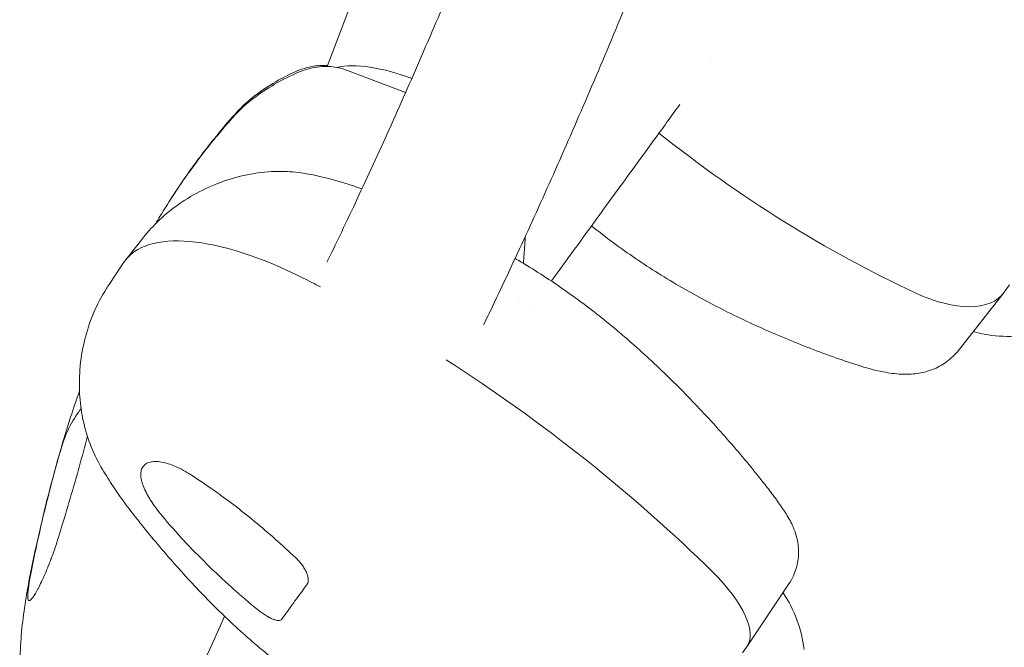
# Model space of a CAD drawing. Units: millimetres. Extents: x -6256 to 5597, y -4536 to 4782.
# Drawn here: x -617 to -441, y -1669 to -1557 of the extents above; entities that cross this region are included whole.
import ezdxf

# ---------------------------------------------------------------- set-up
doc = ezdxf.new("R2010")
doc.units = ezdxf.units.MM
doc.header["$LTSCALE"] = 20
doc.layers.add('2d', color=230, linetype='Continuous')

msp = doc.modelspace()

# ---------------------------------------------------------------- linework, layer by layer
at = {"layer": '2d', "lineweight": 0}
for p, q in [((-561.96, -1565.26), (-435.23, -1231.7)), ((-558.31, -1565.96), (-547.94, -1569.88)), ((-594.79, -1595.83), (-597.86, -1599.74)), ((-600.94, -1604.29), (-598.17, -1600.16)), ((-440.24, -1604.2), (-441.18, -1605.51)), ((-449.38, -1615.88), (-441.31, -1605.67)), ((-479.59, -1657.49), (-487.09, -1668.68)), ((-487.89, -1669.79), (-487.15, -1668.78))]:
    msp.add_line(p, q, dxfattribs=at)
for centre, start, end in [((-440.54, -1590.87), 254.0623, 281.5027), ((-499.26, -1671.7), 6.4973, 34.1667)]:
    msp.add_arc(centre, 22.5, start, end, dxfattribs=at)
for centre, major_axis, ratio, start_param, end_param in [((-549.2, -1572.93), (-14.21, 5.4), 0.394755, -1.586454, -0.539478), ((-563.76, -1575.41), (-4.3, 9.03), 0.852839, -0.000135, 0.000003), ((-563.33, -1575.57), (-4.13, 9.11), 0.848442, -0.000154, 0.000003), ((-458.79, -1534.47), (97.08, -70.53), 0.505023, -1.658362, -1.202528), ((-561.62, -1626.4), (-36.41, 26.45), 0.392066, -1.171609, 0.014883), ((-561.62, -1626.4), (-36.41, 26.45), 0.392066, 0.164061, 0.164124), ((-553.96, -1665.45), (-97.08, 70.53), 0.392066, -1.202596, -1.171609), ((-457.36, -1593.75), (16.18, -11.76), 0.505023, -1.202528, 0), ((-553.96, -1665.45), (-97.08, 70.53), 0.392066, -1.939064, -1.424764), ((-503.33, -1657.02), (16.18, -11.76), 0.392066, 0, 1.202528), ((-579.77, -1653.38), (-17.36, -41.52), 0.076402, -0.002676, 1.362934)]:
    msp.add_ellipse(centre, major_axis=major_axis, ratio=ratio, start_param=start_param, end_param=end_param, dxfattribs=at)
at = {"layer": '2d', "lineweight": 0, "extrusion": (0, 0, -1)}
for centre, major_axis, ratio, start_param, end_param in [((-458.79, -1534.47), (-97.08, 70.53), 0.505023, -1.939064, -1.483231), ((-561.62, -1626.4), (-36.41, 26.45), 0.392066, -0.014883, 1.171609), ((-553.96, -1665.45), (97.08, -70.53), 0.392066, -1.969984, -1.938997), ((-457.36, -1593.75), (16.18, -11.76), 0.505023, 0, 1.202528), ((-553.96, -1665.45), (97.08, -70.53), 0.392066, -1.716829, -1.202528), ((-503.33, -1657.02), (16.18, -11.76), 0.392066, -1.202528, 0), ((-579.77, -1653.38), (-17.36, -41.52), 0.076402, -1.362934, 0.002676)]:
    msp.add_ellipse(centre, major_axis=major_axis, ratio=ratio, start_param=start_param, end_param=end_param, dxfattribs=at)
at = {"layer": '2d', "lineweight": 0}
for points, knots in [([(-561.97, -1600.13), (-561.21, -1598.58), (-560.45, -1597.01), (-557.85, -1591.58), (-555.98, -1587.61), (-552.21, -1579.43), (-550.3, -1575.21), (-546.45, -1566.51), (-544.5, -1562.04), (-540.57, -1552.85), (-538.58, -1548.13), (-534.57, -1538.45), (-532.55, -1533.49), (-528.48, -1523.32), (-526.42, -1518.12), (-522.28, -1507.47), (-520.19, -1502.03), (-515.98, -1490.92), (-513.86, -1485.24), (-509.6, -1473.67), (-507.45, -1467.77), (-503.13, -1455.75), (-500.96, -1449.63), (-496.59, -1437.17), (-494.39, -1430.82), (-489.97, -1417.92), (-487.75, -1411.36), (-483.28, -1398.03), (-481.03, -1391.25), (-476.52, -1377.5), (-474.26, -1370.52), (-470.17, -1357.8), (-468.35, -1352.11), (-466.53, -1346.35)], [90.701682, 90.701682, 90.701682, 90.701682, 103.997177, 103.997177, 136.14882, 136.14882, 168.379542, 168.379542, 200.681746, 200.681746, 233.031875, 233.031875, 265.41924, 265.41924, 297.865201, 297.865201, 330.353435, 330.353435, 362.868668, 362.868668, 395.396513, 395.396513, 427.924474, 427.924474, 460.481225, 460.481225, 493.071355, 493.071355, 525.682605, 525.682605, 558.302972, 558.302972, 584.2646, 584.2646, 584.2646, 584.2646]), ([(-448.95, -1368.9), (-447.32, -1371.48), (-445.38, -1374.54), (-442.91, -1378.38), (-442.62, -1378.82), (-442.29, -1379.34), (-442.13, -1379.59), (-442.07, -1379.68), (-442.05, -1379.71), (-442.05, -1379.72), (-442.04, -1379.73), (-442.01, -1379.77), (-441.69, -1380.28), (-440.77, -1381.7), (-439.88, -1383.06), (-438.13, -1385.74), (-437, -1387.47), (-433.7, -1392.47), (-431.62, -1395.58), (-427.74, -1401.35), (-425.93, -1404), (-423.85, -1407.04), (-423.39, -1407.71), (-422.94, -1408.36), (-422.87, -1408.47), (-422.84, -1408.51), (-422.79, -1408.59), (-422.66, -1408.78), (-422.31, -1409.28), (-421.13, -1410.99), (-419.99, -1412.63), (-415.26, -1419.41), (-410.88, -1425.61), (-405.84, -1432.54), (-405.84, -1432.55), (-405.84, -1432.55), (-405.83, -1432.56), (-405.83, -1432.57), (-405.81, -1432.59), (-405.78, -1432.63), (-405.71, -1432.72), (-405.59, -1432.89), (-405.34, -1433.24), (-404.83, -1433.93), (-403.85, -1435.27), (-403.04, -1436.38), (-401.47, -1438.52), (-400.48, -1439.87), (-397.69, -1443.63), (-396.07, -1445.8), (-391.95, -1451.28), (-390.2, -1453.57), (-389.38, -1454.65), (-389.31, -1454.75), (-389.24, -1454.84), (-389.23, -1454.85), (-389.22, -1454.86), (-389.22, -1454.87), (-389.22, -1454.87), (-389.22, -1454.87), (-389.21, -1454.87), (-389.19, -1454.9), (-389.08, -1455.04), (-388.82, -1455.39), (-387.92, -1456.57), (-385.78, -1459.35), (-381.16, -1465.32), (-376.49, -1471.25), (-372.96, -1475.67), (-372.03, -1476.83), (-371.78, -1477.15), (-371.65, -1477.3), (-371.61, -1477.36), (-371.53, -1477.46), (-371.17, -1477.9), (-369.53, -1479.94), (-367.9, -1481.96), (-363.92, -1486.85), (-361.17, -1490.19), (-356.92, -1495.29), (-355.48, -1497.01), (-353.84, -1498.96), (-353.65, -1499.18), (-353.42, -1499.45), (-353.38, -1499.5), (-353.3, -1499.6), (-353.17, -1499.76), (-352.69, -1500.32), (-351.56, -1501.66), (-347.72, -1506.17), (-338.59, -1516.78), (-329.99, -1526.43), (-322.74, -1534.39), (-320.56, -1536.77), (-318, -1539.54), (-316.72, -1540.92), (-316.08, -1541.61), (-315.78, -1541.93), (-315.65, -1542.07), (-315.61, -1542.11), (-315.59, -1542.13), (-315.59, -1542.14), (-315.58, -1542.14), (-315.58, -1542.14), (-315.58, -1542.14), (-315.57, -1542.15), (-315.22, -1542.53), (-314.32, -1543.49), (-311.53, -1546.48), (-309.6, -1548.52), (-306.83, -1551.44), (-306.43, -1551.86), (-305.98, -1552.33), (-305.86, -1552.46), (-305.78, -1552.55), (-305.73, -1552.59), (-305.51, -1552.83), (-304.63, -1553.75), (-303.81, -1554.6), (-301.96, -1556.53), (-300.87, -1557.65), (-298.1, -1560.52), (-296.87, -1561.78), (-296.12, -1562.55), (-296.01, -1562.66), (-295.91, -1562.77), (-295.88, -1562.79), (-295.86, -1562.81), (-295.86, -1562.81), (-295.86, -1562.81), (-295.86, -1562.81), (-295.86, -1562.82), (-295.85, -1562.83), (-295.81, -1562.86), (-295.72, -1562.96), (-295.53, -1563.15), (-294.48, -1564.22), (-293.51, -1565.21), (-290.96, -1567.8), (-289.31, -1569.46), (-284.53, -1574.25), (-281.56, -1577.2), (-278.13, -1580.56), (-277.12, -1581.55), (-276.1, -1582.54), (-275.72, -1582.92), (-275.66, -1582.97), (-275.63, -1583), (-275.62, -1583.01), (-275.6, -1583.04), (-275.49, -1583.14), (-275.19, -1583.44), (-273.34, -1585.23), (-265.37, -1592.94), (-257.48, -1600.35), (-247.92, -1609.15), (-243.11, -1613.51), (-237.46, -1618.56), (-235.03, -1620.72), (-233.41, -1622.15), (-232.59, -1622.87), (-225.25, -1629.33), (-218.65, -1635), (-211.94, -1640.64), (-211.86, -1640.71), (-211.77, -1640.78), (-211.73, -1640.82), (-211.71, -1640.83), (-211.71, -1640.84), (-211.71, -1640.84), (-211.7, -1640.84), (-211.67, -1640.87), (-211.56, -1640.96), (-211.3, -1641.18), (-211.04, -1641.4), (-210.47, -1641.87), (-210.02, -1642.25), (-208.49, -1643.53), (-207.21, -1644.59), (-202.59, -1648.43), (-198.45, -1651.82), (-192.59, -1656.55), (-191.58, -1657.36), (-190.37, -1658.33), (-189.75, -1658.83), (-189.47, -1659.05), (-189.36, -1659.13), (-189.35, -1659.15), (-189.34, -1659.16), (-189.33, -1659.16), (-189.32, -1659.17), (-189.28, -1659.2), (-188.38, -1659.92), (-185.78, -1661.98), (-179.78, -1666.72), (-174.61, -1670.73), (-164.25, -1678.68), (-157.3, -1683.88), (-148.58, -1690.26), (-146.83, -1691.53), (-144.21, -1693.43), (-143.33, -1694.06), (-141.58, -1695.33), (-137.18, -1698.48), (-129.24, -1704.1), (-120.33, -1710.24), (-114.85, -1713.96), (-112.92, -1715.26), (-112.78, -1715.35), (-112.72, -1715.39), (-112.7, -1715.4), (-112.63, -1715.45), (-112.41, -1715.6), (-111.81, -1716), (-110.52, -1716.87), (-109.37, -1717.64), (-102.36, -1722.32), (-95.12, -1727.06), (-85.82, -1732.97), (-84.24, -1733.97), (-82.49, -1735.07), (-81.75, -1735.54), (-81.53, -1735.68), (-81.44, -1735.73), (-81.41, -1735.75), (-81.4, -1735.76), (-81.35, -1735.79), (-81.1, -1735.95), (-79.02, -1737.25), (-73.3, -1740.81), (-64.11, -1746.43), (-56.71, -1750.84), (-49.29, -1755.22), (-45.56, -1757.38), (-34.36, -1763.81), (-26.84, -1768.02), (-18.81, -1772.4), (-18.1, -1772.78), (-17.36, -1773.18), (-17.09, -1773.33), (-17.06, -1773.35), (-17.05, -1773.35), (-17.04, -1773.36), (-17.02, -1773.37), (-16.97, -1773.4), (-16.84, -1773.47), (-16.06, -1773.89), (-15.29, -1774.3), (-13.18, -1775.44), (-11.69, -1776.24), (-6.95, -1778.77), (-3.43, -1780.63), (4.31, -1784.66), (8.54, -1786.84), (15.43, -1790.32), (17.82, -1791.51), (20.92, -1793.05), (21.7, -1793.44), (22.5, -1793.84), (22.67, -1793.92), (22.69, -1793.93), (22.7, -1793.93), (22.74, -1793.95), (22.81, -1793.99), (22.98, -1794.07), (23.5, -1794.33), (25.49, -1795.31), (27.35, -1796.22), (40.48, -1802.6), (50.51, -1807.25), (67.16, -1814.77), (73.78, -1817.65), (79.85, -1820.26), (80.96, -1820.73), (82.45, -1821.37), (82.92, -1821.57), (83.47, -1821.8), (83.64, -1821.87), (83.81, -1821.95), (83.88, -1821.98), (83.9, -1821.98), (83.91, -1821.99), (83.94, -1822), (84, -1822.03), (84.49, -1822.24), (88.35, -1823.87), (92.3, -1825.51), (103.17, -1829.98), (110.88, -1833.06), (127.22, -1839.38), (135.85, -1842.61), (147.24, -1846.7), (150.7, -1847.93), (154.82, -1849.37), (156.75, -1850.04), (157.51, -1850.31), (157.68, -1850.37), (157.71, -1850.38), (157.72, -1850.38), (157.72, -1850.38), (157.75, -1850.39), (157.82, -1850.41), (158.01, -1850.48), (158.66, -1850.7), (159.24, -1850.91), (167.11, -1853.61), (173.79, -1855.83), (185.66, -1859.68), (190.86, -1861.32), (199.76, -1864.06), (203.45, -1865.18), (209.33, -1866.93), (211.51, -1867.57), (213.28, -1868.08), (213.58, -1868.17), (213.97, -1868.29), (214.15, -1868.34), (214.31, -1868.38), (214.37, -1868.4), (214.38, -1868.4), (214.38, -1868.41), (214.38, -1868.41), (214.39, -1868.41), (214.39, -1868.41), (214.41, -1868.41), (214.47, -1868.43), (214.65, -1868.48), (216.9, -1869.14), (235.91, -1874.59), (254.92, -1879.52), (271.91, -1883.53)], [0.0146598, 0.0146598, 0.0146598, 0.0146598, 0.0236558, 0.0236558, 0.0243951, 0.0247647, 0.0249495, 0.0249957, 0.0249957, 0.0250188, 0.0250188, 0.0250419, 0.0251343, 0.0266128, 0.0295698, 0.0295698, 0.0354837, 0.0354837, 0.0473116, 0.0473116, 0.0591395, 0.0591395, 0.0620965, 0.0624661, 0.0624661, 0.0626509, 0.0626509, 0.0628358, 0.063575, 0.0650535, 0.0709674, 0.0709674, 0.0946233, 0.0946233, 0.0946233, 0.0946302, 0.0946302, 0.0946371, 0.0946509, 0.0946785, 0.0947338, 0.0948443, 0.0950654, 0.0955074, 0.0963916, 0.09816, 0.09816, 0.1016968, 0.1016968, 0.1087703, 0.1087703, 0.1229173, 0.1229173, 0.1246857, 0.1246857, 0.1249068, 0.124962, 0.1249897, 0.1249897, 0.1250035, 0.1250035, 0.1250173, 0.1251278, 0.1255699, 0.1264541, 0.1299909, 0.1370644, 0.1512114, 0.1547482, 0.1556324, 0.1560745, 0.1560745, 0.1562955, 0.1562955, 0.1565166, 0.1582849, 0.1653585, 0.1653585, 0.1795055, 0.1795055, 0.186579, 0.186579, 0.1874632, 0.1874632, 0.1876843, 0.1876843, 0.1879053, 0.1883474, 0.1901158, 0.1936525, 0.2077996, 0.2360937, 0.2360937, 0.2431672, 0.2467039, 0.2484723, 0.2493565, 0.2497986, 0.2499091, 0.2499644, 0.249992, 0.2499989, 0.2499989, 0.2500058, 0.2500058, 0.2500197, 0.2502407, 0.2573142, 0.2573142, 0.2643877, 0.2643877, 0.2652719, 0.265493, 0.2656035, 0.2656035, 0.265714, 0.265714, 0.2661561, 0.2679245, 0.2679245, 0.2714613, 0.2714613, 0.2785348, 0.2785348, 0.2803032, 0.2803032, 0.2811873, 0.2812426, 0.2812564, 0.2812564, 0.2812633, 0.2812633, 0.2812702, 0.2812979, 0.2814084, 0.2816294, 0.2820715, 0.2856083, 0.2856083, 0.2926818, 0.2926818, 0.3068289, 0.3068289, 0.3103656, 0.312134, 0.312355, 0.3124656, 0.3124656, 0.3125208, 0.3125208, 0.3125761, 0.3130182, 0.3139024, 0.3209759, 0.34927, 0.34927, 0.363417, 0.3704905, 0.3740273, 0.3740273, 0.3775641, 0.3775641, 0.4058581, 0.4058581, 0.4060792, 0.4061897, 0.406245, 0.4062588, 0.4062588, 0.4062726, 0.4062726, 0.4063002, 0.4067423, 0.4076265, 0.4093949, 0.4093949, 0.4129317, 0.4129317, 0.4200052, 0.4200052, 0.4341522, 0.4341522, 0.4359206, 0.4368048, 0.4372469, 0.4374679, 0.4374956, 0.4375094, 0.4375094, 0.4375232, 0.4375232, 0.4375785, 0.437689, 0.4412257, 0.4482993, 0.4624463, 0.4624463, 0.4907404, 0.4907404, 0.4978139, 0.4978139, 0.5013507, 0.5013507, 0.5048874, 0.5190345, 0.5331815, 0.540255, 0.5406971, 0.5408076, 0.5408076, 0.5409182, 0.5409182, 0.5411392, 0.5420234, 0.5437918, 0.5473285, 0.5473285, 0.5756226, 0.5756226, 0.5791594, 0.5809278, 0.5813699, 0.5815909, 0.5816462, 0.5816462, 0.5817014, 0.5817014, 0.5818119, 0.5826961, 0.5897697, 0.6039167, 0.6180637, 0.6180637, 0.6322108, 0.6322108, 0.6605049, 0.6605049, 0.6622732, 0.6631574, 0.663268, 0.663268, 0.6632956, 0.6632956, 0.6633232, 0.6633785, 0.6635995, 0.6640416, 0.6675784, 0.6675784, 0.6746519, 0.6746519, 0.6887989, 0.6887989, 0.702946, 0.702946, 0.7100195, 0.7100195, 0.7117879, 0.71223, 0.7122576, 0.7122576, 0.7122852, 0.7122852, 0.7123405, 0.712451, 0.7126721, 0.7135563, 0.717093, 0.717093, 0.7453871, 0.7453871, 0.7736812, 0.7736812, 0.7807547, 0.7807547, 0.7842915, 0.7842915, 0.7851756, 0.7856177, 0.7857283, 0.7857283, 0.7857835, 0.7857835, 0.7858388, 0.7860598, 0.7878282, 0.8019753, 0.8019753, 0.8302693, 0.8302693, 0.8585634, 0.8585634, 0.8656369, 0.8691737, 0.8709421, 0.8713842, 0.8714394, 0.8714532, 0.8714532, 0.8714671, 0.8714671, 0.8714947, 0.8716052, 0.8718263, 0.8727105, 0.8727105, 0.8868575, 0.8868575, 0.9010045, 0.9010045, 0.9151516, 0.9151516, 0.9292986, 0.9292986, 0.9328354, 0.9328354, 0.9346038, 0.9354879, 0.935709, 0.9357366, 0.9357435, 0.9357435, 0.9357504, 0.9357504, 0.9357643, 0.9358195, 0.93593, 0.9363721, 0.9434457, 1.0000338, 1.0000338, 1.0000338, 1.0000338]), ([(-446.97, -1383.6), (-447.63, -1385.63), (-448.29, -1387.66), (-451.24, -1396.68), (-453.51, -1403.58), (-458.05, -1417.18), (-460.31, -1423.88), (-464.82, -1437.07), (-467.06, -1443.57), (-471.52, -1456.34), (-473.74, -1462.62), (-478.15, -1474.96), (-480.35, -1481.02), (-484.71, -1492.92), (-486.88, -1498.75), (-491.2, -1510.21), (-493.35, -1515.83), (-497.62, -1526.84), (-499.74, -1532.24), (-503.96, -1542.8), (-506.05, -1547.97), (-510.22, -1558.07), (-512.29, -1563.01), (-516.4, -1572.64), (-518.44, -1577.35), (-522.49, -1586.51), (-524.5, -1590.98), (-528.5, -1599.67), (-530.49, -1603.9), (-532.99, -1609.12), (-533.52, -1610.22), (-534.04, -1611.31)], [227.63535, 227.63535, 227.63535, 227.63535, 237.105993, 237.105993, 269.97572, 269.97572, 302.873019, 302.873019, 335.789318, 335.789318, 368.716269, 368.716269, 401.6459, 401.6459, 434.574098, 434.574098, 467.538228, 467.538228, 500.543267, 500.543267, 533.583559, 533.583559, 566.654414, 566.654414, 599.752485, 599.752485, 632.887967, 632.887967, 666.099465, 666.099465, 675.057459, 675.057459, 675.057459, 675.057459]), ([(271.2, -1886.57), (261.78, -1884.35), (247.71, -1880.85), (231.38, -1876.46), (223.23, -1874.19), (219.17, -1873.03), (217.14, -1872.45), (216.12, -1872.16), (215.61, -1872.01), (215.36, -1871.94), (215.23, -1871.9), (215.17, -1871.89), (215.14, -1871.88), (215.12, -1871.87), (215.11, -1871.87), (215.11, -1871.87), (215.11, -1871.87), (213.35, -1871.36), (210.15, -1870.44), (203.21, -1868.37), (200.53, -1867.56), (195.99, -1866.17), (194.39, -1865.68), (191.86, -1864.89), (190.56, -1864.49), (188.98, -1863.99), (188.18, -1863.74), (187.77, -1863.61), (187.57, -1863.55), (187.47, -1863.52), (187.42, -1863.5), (187.39, -1863.49), (187.38, -1863.49), (180.51, -1861.32), (174.8, -1859.45), (167.92, -1857.16), (165.91, -1856.48), (163.31, -1855.6), (162.52, -1855.33), (161.43, -1854.96), (160.91, -1854.78), (160.36, -1854.59), (160.09, -1854.5), (159.96, -1854.46), (159.89, -1854.44), (159.86, -1854.42), (159.85, -1854.42), (159.84, -1854.42), (159.83, -1854.41), (159.83, -1854.41), (159.83, -1854.41), (159.78, -1854.4), (159.17, -1854.19), (156.81, -1853.37), (155.07, -1852.77), (150.45, -1851.15), (147.58, -1850.14), (140.73, -1847.68), (136.75, -1846.23), (127.7, -1842.87), (122.63, -1840.96), (111.42, -1836.62), (105.28, -1834.19), (91.97, -1828.78), (84.79, -1825.79), (73.28, -1820.84), (69.32, -1819.11), (63.19, -1816.39), (61.11, -1815.46), (57.96, -1814.04), (56.37, -1813.33), (54.49, -1812.47), (53.55, -1812.04), (53.08, -1811.83), (52.84, -1811.72), (52.73, -1811.67), (52.67, -1811.64), (52.64, -1811.62), (52.62, -1811.62), (52.62, -1811.61), (52.61, -1811.61), (52.61, -1811.61), (50.17, -1810.5), (46.9, -1808.99), (38.72, -1805.16), (33.81, -1802.83), (26.66, -1799.36), (25.18, -1798.63), (23.46, -1797.79), (23.24, -1797.68), (23.03, -1797.58), (22.98, -1797.55), (22.96, -1797.54), (22.9, -1797.51), (22.78, -1797.45), (22.34, -1797.24), (21.3, -1796.73), (17.84, -1795.01), (14.85, -1793.52), (7.97, -1790.05), (3.77, -1787.9), (-1.93, -1784.93), (-3.74, -1783.99), (-5.66, -1782.98), (-5.9, -1782.85), (-6.14, -1782.73), (-6.17, -1782.71), (-6.18, -1782.71), (-6.18, -1782.7), (-6.19, -1782.7), (-6.23, -1782.68), (-6.32, -1782.63), (-6.62, -1782.47), (-6.94, -1782.31), (-7.75, -1781.88), (-8.38, -1781.54), (-11.97, -1779.64), (-16.22, -1777.38), (-23.22, -1773.55), (-24.7, -1772.73), (-27.06, -1771.44), (-27.96, -1770.93), (-28.95, -1770.39), (-29.1, -1770.3), (-29.17, -1770.27), (-29.18, -1770.26), (-29.2, -1770.25), (-29.23, -1770.23), (-29.4, -1770.14), (-29.84, -1769.89), (-32.52, -1768.4), (-35.02, -1766.99), (-41.56, -1763.29), (-45.77, -1760.87), (-53.89, -1756.14), (-57.8, -1753.83), (-62.03, -1751.3), (-62.56, -1750.99), (-63.08, -1750.67), (-63.17, -1750.62), (-63.2, -1750.6), (-63.26, -1750.56), (-63.42, -1750.47), (-63.84, -1750.22), (-65.24, -1749.37), (-68.56, -1747.37), (-79.76, -1740.53), (-97.93, -1729.06), (-117.82, -1715.8), (-131.6, -1706.25), (-138.45, -1701.4), (-141.87, -1698.96), (-143.57, -1697.74), (-144.43, -1697.13), (-144.85, -1696.82), (-145.06, -1696.67), (-145.17, -1696.59), (-145.22, -1696.55), (-145.25, -1696.53), (-145.26, -1696.52), (-145.27, -1696.52), (-145.27, -1696.52), (-145.28, -1696.52), (-145.28, -1696.51), (-145.43, -1696.4), (-146.17, -1695.87), (-148.8, -1693.96), (-150.71, -1692.58), (-155.66, -1688.95), (-158.71, -1686.69), (-165.95, -1681.27), (-170.14, -1678.11), (-179.61, -1670.82), (-184.9, -1666.69), (-196.54, -1657.41), (-202.89, -1652.26), (-211.42, -1645.15), (-213.16, -1643.7), (-215.81, -1641.47), (-216.81, -1640.62), (-217.88, -1639.72), (-218.06, -1639.57), (-218.12, -1639.51), (-218.13, -1639.5), (-218.14, -1639.49), (-218.14, -1639.5), (-218.14, -1639.5), (-218.14, -1639.49), (-218.15, -1639.49), (-218.17, -1639.47), (-218.2, -1639.44), (-218.39, -1639.28), (-218.75, -1638.98), (-220.35, -1637.61), (-222.15, -1636.09), (-227.15, -1631.78), (-230.36, -1629), (-238.14, -1622.15), (-242.72, -1618.07), (-253.19, -1608.57), (-259.07, -1603.14), (-266.38, -1596.23), (-267.61, -1595.06), (-268.91, -1593.82), (-269.41, -1593.34), (-269.49, -1593.27), (-269.52, -1593.24), (-269.53, -1593.23), (-269.54, -1593.22), (-269.55, -1593.22), (-269.6, -1593.16), (-269.75, -1593.02), (-270.66, -1592.15), (-273.1, -1589.81), (-275.52, -1587.47), (-280.47, -1582.66), (-283.91, -1579.28), (-289.28, -1573.92), (-291.1, -1572.09), (-293.19, -1569.98), (-293.54, -1569.63), (-293.91, -1569.26), (-294.05, -1569.12), (-294.07, -1569.1), (-294.08, -1569.08), (-294.09, -1569.07), (-294.14, -1569.02), (-294.26, -1568.9), (-295, -1568.15), (-295.69, -1567.45), (-297.48, -1565.62), (-298.64, -1564.44), (-304.17, -1558.76), (-307.88, -1554.88), (-312.4, -1550.11), (-313.73, -1548.7), (-315.47, -1546.84), (-316.01, -1546.26), (-316.75, -1545.47), (-317.11, -1545.08), (-317.5, -1544.67), (-317.68, -1544.47), (-317.78, -1544.37), (-317.82, -1544.32), (-317.84, -1544.3), (-317.86, -1544.28), (-317.86, -1544.28), (-317.86, -1544.28), (-317.87, -1544.27), (-317.87, -1544.27), (-324.37, -1537.29), (-333.99, -1526.7), (-344.99, -1514.14), (-350.43, -1507.81), (-353.14, -1504.63), (-354.49, -1503.04), (-355.16, -1502.24), (-355.5, -1501.84), (-355.67, -1501.64), (-355.75, -1501.54), (-355.79, -1501.49), (-355.81, -1501.47), (-355.82, -1501.45), (-355.83, -1501.45), (-355.83, -1501.45), (-355.83, -1501.44), (-356.71, -1500.4), (-358.69, -1498.06), (-363.26, -1492.56), (-365.05, -1490.39), (-368.13, -1486.63), (-369.22, -1485.29), (-370.95, -1483.15), (-371.84, -1482.05), (-372.92, -1480.71), (-373.47, -1480.03), (-373.75, -1479.68), (-373.89, -1479.51), (-373.96, -1479.42), (-374, -1479.38), (-374.01, -1479.36), (-374.02, -1479.35), (-374.03, -1479.34), (-378.01, -1474.38), (-381.45, -1470), (-385.86, -1464.35), (-387.2, -1462.62), (-389.03, -1460.25), (-389.61, -1459.5), (-390.43, -1458.43), (-390.82, -1457.91), (-391.27, -1457.33), (-391.49, -1457.04), (-391.59, -1456.9), (-391.65, -1456.83), (-391.67, -1456.8), (-391.69, -1456.78), (-391.69, -1456.77), (-391.7, -1456.77), (-391.7, -1456.77), (-397.5, -1449.16), (-406.07, -1437.65), (-415.84, -1424.01), (-420.67, -1417.13), (-423.06, -1413.68), (-424.26, -1411.96), (-424.86, -1411.09), (-425.16, -1410.66), (-425.3, -1410.44), (-425.38, -1410.34), (-425.42, -1410.28), (-425.43, -1410.25), (-425.44, -1410.24), (-425.45, -1410.24), (-425.45, -1410.23), (-425.45, -1410.23), (-426.25, -1409.07), (-428.02, -1406.51), (-432.06, -1400.54), (-433.64, -1398.19), (-436.35, -1394.12), (-437.31, -1392.68), (-438.83, -1390.37), (-439.61, -1389.19), (-440.56, -1387.74), (-441.04, -1387), (-441.28, -1386.63), (-441.41, -1386.44), (-441.47, -1386.35), (-441.5, -1386.3), (-441.51, -1386.28), (-441.52, -1386.27), (-441.52, -1386.26), (-442.5, -1384.76), (-443.44, -1383.31), (-444.34, -1381.92)], [0, 0, 0, 0, 0.03125, 0.046875, 0.0546875, 0.0585937, 0.0605469, 0.0615234, 0.0620117, 0.0622559, 0.0623779, 0.062439, 0.0624695, 0.0624847, 0.0624924, 0.0624924, 0.0625, 0.0625, 0.078125, 0.078125, 0.0859375, 0.0859375, 0.0898437, 0.0898437, 0.0917969, 0.0927734, 0.0932617, 0.0935059, 0.0936279, 0.093689, 0.0937195, 0.0937195, 0.09375, 0.09375, 0.109375, 0.109375, 0.1171875, 0.1171875, 0.1210937, 0.1210937, 0.1230469, 0.1240234, 0.1245117, 0.1247559, 0.1248779, 0.124939, 0.1249695, 0.1249847, 0.1249924, 0.1249924, 0.125, 0.125, 0.140625, 0.140625, 0.15625, 0.15625, 0.171875, 0.171875, 0.1875, 0.1875, 0.203125, 0.203125, 0.21875, 0.21875, 0.234375, 0.234375, 0.2421875, 0.2421875, 0.2460937, 0.2460937, 0.2480469, 0.2490234, 0.2495117, 0.2497559, 0.2498779, 0.249939, 0.2499695, 0.2499847, 0.2499924, 0.2499962, 0.2499962, 0.25, 0.25, 0.265625, 0.265625, 0.28125, 0.28125, 0.2851562, 0.2851562, 0.2856445, 0.2857056, 0.2857056, 0.2857666, 0.2857666, 0.2858887, 0.2861328, 0.2871094, 0.2890625, 0.296875, 0.296875, 0.3125, 0.3125, 0.3203125, 0.3203125, 0.3212891, 0.3214111, 0.3214111, 0.3214417, 0.3214417, 0.3214722, 0.3215332, 0.3217773, 0.3222656, 0.3242187, 0.3242187, 0.328125, 0.328125, 0.34375, 0.34375, 0.3476562, 0.3476562, 0.3496094, 0.3498535, 0.3499756, 0.3499756, 0.3500061, 0.3500061, 0.3500366, 0.3500977, 0.3505859, 0.3515625, 0.359375, 0.359375, 0.375, 0.375, 0.390625, 0.390625, 0.3925781, 0.3928223, 0.3928223, 0.3929443, 0.3929443, 0.3930664, 0.3935547, 0.3945312, 0.3984375, 0.40625, 0.4375, 0.46875, 0.484375, 0.4921875, 0.4960937, 0.4980469, 0.4990234, 0.4995117, 0.4997559, 0.4998779, 0.499939, 0.4999695, 0.4999847, 0.4999924, 0.4999962, 0.4999962, 0.5, 0.5, 0.515625, 0.515625, 0.53125, 0.53125, 0.546875, 0.546875, 0.5625, 0.5625, 0.578125, 0.578125, 0.59375, 0.59375, 0.5976562, 0.5976562, 0.5996094, 0.5998535, 0.5999756, 0.5999908, 0.5999985, 0.5999985, 0.6000061, 0.6000061, 0.6000366, 0.6000977, 0.6005859, 0.6015625, 0.6015625, 0.609375, 0.609375, 0.625, 0.625, 0.640625, 0.640625, 0.65625, 0.65625, 0.671875, 0.671875, 0.6738281, 0.6748047, 0.6749268, 0.6749878, 0.6749878, 0.6750031, 0.6750031, 0.6750183, 0.6750488, 0.675293, 0.6757812, 0.6796875, 0.6875, 0.6875, 0.703125, 0.703125, 0.7109375, 0.7109375, 0.7119141, 0.7124023, 0.7124634, 0.7124939, 0.7124939, 0.7125244, 0.7125244, 0.7126465, 0.7128906, 0.7148437, 0.7148437, 0.71875, 0.71875, 0.734375, 0.734375, 0.7421875, 0.7421875, 0.7460937, 0.7460937, 0.7480469, 0.7490234, 0.7495117, 0.7497559, 0.7498779, 0.749939, 0.7499695, 0.7499847, 0.7499924, 0.7499924, 0.75, 0.75, 0.78125, 0.796875, 0.8046875, 0.8085937, 0.8105469, 0.8115234, 0.8120117, 0.8122559, 0.8123779, 0.812439, 0.8124695, 0.8124847, 0.8124924, 0.8124924, 0.8125, 0.8125, 0.828125, 0.828125, 0.8359375, 0.8359375, 0.8398437, 0.8398437, 0.8417969, 0.8427734, 0.8432617, 0.8435059, 0.8436279, 0.843689, 0.8437195, 0.8437347, 0.8437347, 0.84375, 0.84375, 0.859375, 0.859375, 0.8671875, 0.8671875, 0.8710937, 0.8710937, 0.8730469, 0.8740234, 0.8745117, 0.8747559, 0.8748779, 0.874939, 0.8749695, 0.8749847, 0.8749847, 0.875, 0.875, 0.90625, 0.921875, 0.9296875, 0.9335937, 0.9355469, 0.9365234, 0.9370117, 0.9372559, 0.9373779, 0.937439, 0.9374695, 0.9374847, 0.9374924, 0.9374924, 0.9375, 0.9375, 0.953125, 0.953125, 0.9609375, 0.9609375, 0.9648437, 0.9648437, 0.9667969, 0.9677734, 0.9682617, 0.9685059, 0.9686279, 0.968689, 0.9687195, 0.9687347, 0.9687347, 0.96875, 0.96875, 0.9729972, 0.9729972, 0.9729972, 0.9729972]), ([(-568.05, -1566.38), (-567.03, -1565.89), (-565.9, -1565.49), (-563.79, -1565.11), (-562.85, -1565.04), (-561.9, -1565.11)], [0, 0, 0, 0, 4.001835, 4.001835, 6.955871, 6.955871, 6.955871, 6.955871]), ([(-567.46, -1566.47), (-566.44, -1566), (-565.32, -1565.62), (-563.07, -1565.24), (-561.96, -1565.2), (-560.01, -1565.43), (-559.16, -1565.64), (-558.34, -1565.95)], [0, 0, 0, 0, 3.964938, 3.964938, 7.411075, 7.411075, 10.096313, 10.096313, 10.096313, 10.096313]), ([(-578.76, -1574.34), (-577.78, -1573.25), (-576.72, -1572.25), (-574.4, -1570.38), (-573.14, -1569.52), (-570.43, -1567.9), (-568.97, -1567.15), (-567.47, -1566.47)], [0, 0, 0, 0, 7.109652, 7.109652, 14.657241, 14.657241, 22.738344, 22.738344, 22.738344, 22.738344]), ([(-578.41, -1573.8), (-577.44, -1572.71), (-576.38, -1571.71), (-574.07, -1569.85), (-572.8, -1568.99), (-570.38, -1567.55), (-569.23, -1566.94), (-568.05, -1566.38)], [0, 0, 0, 0, 7.073487, 7.073487, 14.58611, 14.58611, 20.974605, 20.974605, 20.974605, 20.974605]), ([(-499.04, -1572.02), (-500.62, -1574.19), (-502.18, -1576.34), (-506.85, -1582.76), (-509.91, -1586.96), (-515.88, -1595.16), (-518.8, -1599.17), (-521.75, -1603.22), (-521.85, -1603.36), (-521.96, -1603.51)], [56.392348, 56.392348, 56.392348, 56.392348, 72.415681, 72.415681, 104.829437, 104.829437, 137.242165, 137.242165, 138.453143, 138.453143, 138.453143, 138.453143]), ([(-592.54, -1593.3), (-592.28, -1592.85), (-592.02, -1592.41), (-590.02, -1589.11), (-588.17, -1586.32), (-584.33, -1581.01), (-582.33, -1578.48), (-579.75, -1575.46), (-579.25, -1574.9), (-578.76, -1574.34)], [89.00211, 89.00211, 89.00211, 89.00211, 90.550219, 90.550219, 100.630373, 100.630373, 110.350712, 110.350712, 112.601094, 112.601094, 112.601094, 112.601094]), ([(-589.8, -1588.86), (-588.22, -1586.37), (-586.54, -1583.95), (-582.79, -1578.93), (-580.67, -1576.34), (-578.46, -1573.85)], [93.62783, 93.62783, 93.62783, 93.62783, 102.522041, 102.522041, 112.579404, 112.579404, 112.579404, 112.579404]), ([(-594.79, -1595.83), (-593.88, -1594.68), (-592.89, -1593.6), (-590.73, -1591.56), (-589.54, -1590.61), (-587, -1588.83), (-585.63, -1588.03), (-582.8, -1586.62), (-581.33, -1586.01), (-578.24, -1584.99), (-576.6, -1584.59), (-573.3, -1584.06), (-571.65, -1583.94), (-568.72, -1583.98), (-567.42, -1584.1), (-564.85, -1584.48), (-563.58, -1584.75), (-560.67, -1585.47), (-559, -1585.97), (-556.73, -1586.72), (-556.24, -1586.89), (-555.73, -1587.06)], [0, 0, 0, 0, 4.560299, 4.560299, 9.422625, 9.422625, 14.58987, 14.58987, 19.91404, 19.91404, 25.610443, 25.610443, 31.325648, 31.325648, 36.3237, 36.3237, 41.574203, 41.574203, 47.930838, 47.930838, 49.659573, 49.659573, 49.659573, 49.659573]), ([(-467.26, -1618.51), (-470.32, -1617.53), (-473.37, -1616.44), (-479.46, -1614.07), (-482.5, -1612.79), (-488.5, -1610.05), (-491.47, -1608.59), (-497.27, -1605.49), (-500.11, -1603.86), (-505.62, -1600.41), (-508.29, -1598.6), (-512.2, -1595.71), (-513.51, -1594.7), (-514.79, -1593.66)], [0, 0, 0, 0, 9.878545, 9.878545, 19.855151, 19.855151, 29.772715, 29.772715, 39.597745, 39.597745, 49.260254, 49.260254, 54.217444, 54.217444, 54.217444, 54.217444]), ([(-526.62, -1595.57), (-526.64, -1596.08), (-526.67, -1596.59), (-526.77, -1598.18), (-526.85, -1599.27), (-526.95, -1600.35)], [6.463804, 6.463804, 6.463804, 6.463804, 8.000198, 8.000198, 11.29451, 11.29451, 11.29451, 11.29451]), ([(-528.42, -1599.48), (-528.06, -1599.69), (-527.7, -1599.91), (-524.66, -1601.71), (-522.04, -1603.41), (-516.95, -1606.98), (-514.47, -1608.85), (-509.62, -1612.78), (-507.24, -1614.84), (-502.57, -1619.13), (-500.27, -1621.36), (-495.77, -1625.95), (-493.57, -1628.31), (-489.29, -1633.13), (-487.21, -1635.58), (-484.63, -1638.81), (-484.05, -1639.54), (-483.48, -1640.28)], [28.281353, 28.281353, 28.281353, 28.281353, 29.556472, 29.556472, 38.940176, 38.940176, 48.243512, 48.243512, 57.669854, 57.669854, 67.291489, 67.291489, 77.059421, 77.059421, 86.915898, 86.915898, 89.806155, 89.806155, 89.806155, 89.806155]), ([(-595.77, -1646.02), (-596.56, -1645.01), (-597.32, -1644.02), (-598.76, -1642.07), (-599.44, -1641.1), (-600.77, -1639.12), (-601.41, -1638.11), (-602.74, -1635.81), (-603.41, -1634.5), (-604.58, -1631.63), (-605.08, -1630.07), (-605.74, -1627.03), (-605.94, -1625.6), (-606.16, -1622.54), (-606.15, -1620.9), (-605.89, -1617.54), (-605.62, -1615.82), (-604.81, -1612.46), (-604.27, -1610.82), (-602.95, -1607.71), (-602.18, -1606.22), (-601.16, -1604.63), (-601.05, -1604.46), (-600.94, -1604.29)], [0, 0, 0, 0, 4.011871, 4.011871, 8.17127, 8.17127, 12.8265, 12.8265, 18.731752, 18.731752, 24.588651, 24.588651, 29.492723, 29.492723, 35.019378, 35.019378, 40.776311, 40.776311, 46.299659, 46.299659, 51.550095, 51.550095, 52.17647, 52.17647, 52.17647, 52.17647]), ([(-449.38, -1615.88), (-449.99, -1616.65), (-450.7, -1617.33), (-452.27, -1618.47), (-453.13, -1618.94), (-454.91, -1619.63), (-455.83, -1619.85), (-457.68, -1620.11), (-458.61, -1620.14), (-460.61, -1620.04), (-461.69, -1619.9), (-464.06, -1619.43), (-465.39, -1619.09), (-466.91, -1618.62), (-467.08, -1618.56), (-467.26, -1618.51)], [0, 0, 0, 0, 3.001443, 3.001443, 6.02515, 6.02515, 9.095849, 9.095849, 12.304423, 12.304423, 16.107798, 16.107798, 20.445439, 20.445439, 21.009182, 21.009182, 21.009182, 21.009182]), ([(-616.72, -1674.64), (-616.77, -1673), (-616.76, -1671.34), (-616.61, -1668.04), (-616.48, -1666.4), (-616.12, -1663.14), (-615.89, -1661.51), (-615.37, -1658.34), (-615.08, -1656.79), (-614.46, -1653.68), (-614.13, -1652.14), (-613.41, -1648.9), (-613.01, -1647.15), (-612.1, -1643.36), (-611.6, -1641.34), (-610.59, -1637.51), (-610.09, -1635.7), (-608.97, -1631.86), (-608.34, -1629.81), (-607.18, -1626.2), (-606.65, -1624.64), (-606.1, -1623.08)], [0, 0, 0, 0, 4.951598, 4.951598, 9.918719, 9.918719, 15.00781, 15.00781, 20.192507, 20.192507, 25.751676, 25.751676, 32.215808, 32.215808, 38.937256, 38.937256, 44.725494, 44.725494, 51.219872, 51.219872, 56.188228, 56.188228, 56.188228, 56.188228]), ([(-605.83, -1626.23), (-606.05, -1626.53), (-606.26, -1626.83), (-607.22, -1628.25), (-607.87, -1629.4), (-608.41, -1630.61)], [0.00727272, 0.00727272, 0.00727272, 0.00727272, 0.01000047, 0.01000047, 0.02000094, 0.02000094, 0.02000094, 0.02000094]), ([(-610.27, -1636.48), (-610.2, -1636.19), (-610.11, -1635.9), (-609.95, -1635.31), (-609.86, -1635.01), (-609.69, -1634.42), (-609.6, -1634.13), (-609.43, -1633.55), (-609.34, -1633.27), (-609.17, -1632.74), (-609.09, -1632.48), (-608.93, -1632), (-608.85, -1631.78), (-608.71, -1631.37), (-608.64, -1631.19), (-608.52, -1630.86), (-608.46, -1630.72), (-608.41, -1630.61)], [0, 0, 0, 0, 0.000922824, 0.000922824, 0.001845648, 0.001845648, 0.002768473, 0.002768473, 0.003691297, 0.003691297, 0.004614121, 0.004614121, 0.005536945, 0.005536945, 0.006459769, 0.006459769, 0.007382594, 0.007382594, 0.007382594, 0.007382594]), ([(-604.69, -1631.16), (-604.75, -1631.38), (-604.81, -1631.6), (-605.34, -1633.64), (-605.83, -1635.49), (-606.87, -1639.21), (-607.42, -1641.09), (-608.55, -1644.89), (-609.14, -1646.81), (-609.73, -1648.75)], [0.00536112, 0.00536112, 0.00536112, 0.00536112, 0.00608896, 0.00608896, 0.01217792, 0.01217792, 0.01826689, 0.01826689, 0.02435585, 0.02435585, 0.02435585, 0.02435585]), ([(-591.38, -1645.34), (-592.15, -1644.41), (-592.82, -1643.51), (-593.52, -1642.41), (-593.66, -1642.19), (-593.91, -1641.76), (-594.03, -1641.55), (-594.35, -1640.92), (-594.54, -1640.52), (-594.84, -1639.75), (-594.96, -1639.38), (-595.13, -1638.68), (-595.17, -1638.36), (-595.18, -1637.91), (-595.17, -1637.77), (-595.14, -1637.49), (-595.12, -1637.35), (-595.02, -1636.98), (-594.91, -1636.76), (-594.63, -1636.37), (-594.46, -1636.21), (-594.03, -1635.94), (-593.78, -1635.84), (-593.23, -1635.7), (-592.93, -1635.67), (-592.42, -1635.66), (-592.25, -1635.67), (-591.88, -1635.7), (-591.7, -1635.73), (-591.12, -1635.83), (-590.71, -1635.93), (-589.86, -1636.19), (-589.41, -1636.36), (-588.05, -1636.95), (-587.1, -1637.47), (-586.13, -1638.11)], [0, 0, 0, 0, 0.00371982, 0.00371982, 0.00464978, 0.00464978, 0.00557973, 0.00557973, 0.00743964, 0.00743964, 0.00929956, 0.00929956, 0.01115947, 0.01115947, 0.01208942, 0.01208942, 0.01301938, 0.01301938, 0.01487929, 0.01487929, 0.0167392, 0.0167392, 0.01859911, 0.01859911, 0.02045902, 0.02045902, 0.02138898, 0.02138898, 0.02231893, 0.02231893, 0.02417885, 0.02417885, 0.02603876, 0.02603876, 0.02975858, 0.02975858, 0.02975858, 0.02975858]), ([(-586.13, -1638.11), (-583.61, -1639.76), (-581.08, -1641.51), (-576.09, -1645.3), (-573.63, -1647.33), (-571.19, -1649.49)], [0, 0, 0, 0, 0.00960888, 0.00960888, 0.01921775, 0.01921775, 0.01921775, 0.01921775]), ([(-614.96, -1656.54), (-614.55, -1654.22), (-614.02, -1651.76), (-612.84, -1646.54), (-612.19, -1643.78), (-611.44, -1640.86)], [0, 0, 0, 0, 0.00960888, 0.00960888, 0.01921775, 0.01921775, 0.01921775, 0.01921775]), ([(-483.48, -1640.28), (-482.89, -1641.03), (-482.33, -1641.78), (-481.3, -1643.19), (-480.83, -1643.87), (-479.92, -1645.27), (-479.49, -1645.98), (-478.88, -1647.23), (-478.67, -1647.7), (-478.22, -1649), (-478.01, -1649.88), (-477.84, -1651.62), (-477.85, -1652.49), (-478.12, -1654.27), (-478.39, -1655.18), (-479.01, -1656.54), (-479.28, -1657.03), (-479.59, -1657.49)], [0, 0, 0, 0, 2.968519, 2.968519, 6.009003, 6.009003, 9.515113, 9.515113, 11.408812, 11.408812, 14.238985, 14.238985, 16.863539, 16.863539, 19.693708, 19.693708, 21.370473, 21.370473, 21.370473, 21.370473]), ([(-524.27, -1696.43), (-527.27, -1695.35), (-530.27, -1694.17), (-536.25, -1691.65), (-539.25, -1690.31), (-545.17, -1687.46), (-548.1, -1685.97), (-553.84, -1682.83), (-556.67, -1681.18), (-562.15, -1677.72), (-564.83, -1675.91), (-569.96, -1672.15), (-572.43, -1670.2), (-577.17, -1666.15), (-579.44, -1664.06), (-583.82, -1659.74), (-585.93, -1657.5), (-590.04, -1652.93), (-592.05, -1650.6), (-594.58, -1647.5), (-595.18, -1646.76), (-595.77, -1646.02)], [0, 0, 0, 0, 9.885095, 9.885095, 19.85937, 19.85937, 29.739581, 29.739581, 39.537135, 39.537135, 49.199704, 49.199704, 58.663605, 58.663605, 67.977381, 67.977381, 77.335011, 77.335011, 86.836938, 86.836938, 89.806193, 89.806193, 89.806193, 89.806193]), ([(-574.38, -1662.03), (-575.16, -1661.4), (-575.94, -1660.75), (-577.47, -1659.43), (-578.24, -1658.76), (-580.49, -1656.73), (-581.95, -1655.36), (-584.79, -1652.56), (-586.17, -1651.15), (-588.85, -1648.29), (-590.15, -1646.83), (-591.38, -1645.34)], [0, 0, 0, 0, 0.00304448, 0.00304448, 0.00608896, 0.00608896, 0.01217792, 0.01217792, 0.01826689, 0.01826689, 0.02435585, 0.02435585, 0.02435585, 0.02435585]), ([(-609.73, -1648.75), (-610.09, -1649.96), (-610.48, -1651.12), (-610.99, -1652.54), (-611.1, -1652.82), (-611.31, -1653.37), (-611.41, -1653.64), (-611.72, -1654.43), (-611.93, -1654.94), (-612.34, -1655.91), (-612.54, -1656.37), (-612.94, -1657.22), (-613.13, -1657.62), (-613.4, -1658.16), (-613.49, -1658.33), (-613.66, -1658.65), (-613.75, -1658.81), (-614, -1659.24), (-614.15, -1659.49), (-614.43, -1659.91), (-614.55, -1660.07), (-614.78, -1660.32), (-614.88, -1660.4), (-615.05, -1660.48), (-615.12, -1660.47), (-615.2, -1660.39), (-615.23, -1660.36), (-615.27, -1660.26), (-615.28, -1660.2), (-615.32, -1659.99), (-615.33, -1659.81), (-615.33, -1659.37), (-615.31, -1659.1), (-615.22, -1658.19), (-615.11, -1657.44), (-614.96, -1656.54)], [0, 0, 0, 0, 0.00371982, 0.00371982, 0.00464978, 0.00464978, 0.00557973, 0.00557973, 0.00743964, 0.00743964, 0.00929956, 0.00929956, 0.01115947, 0.01115947, 0.01208942, 0.01208942, 0.01301938, 0.01301938, 0.01487929, 0.01487929, 0.0167392, 0.0167392, 0.01859911, 0.01859911, 0.02045902, 0.02045902, 0.02138898, 0.02138898, 0.02231893, 0.02231893, 0.02417885, 0.02417885, 0.02603876, 0.02603876, 0.02975858, 0.02975858, 0.02975858, 0.02975858]), ([(-567.63, -1652.74), (-567.4, -1652.96), (-567.19, -1653.17), (-566.79, -1653.62), (-566.6, -1653.85), (-566.25, -1654.32), (-566.1, -1654.55), (-565.83, -1655.01), (-565.71, -1655.24), (-565.52, -1655.68), (-565.44, -1655.89), (-565.34, -1656.29), (-565.31, -1656.49), (-565.29, -1656.84), (-565.3, -1657.01), (-565.38, -1657.3), (-565.44, -1657.43), (-565.52, -1657.55)], [0, 0, 0, 0, 0.000922824, 0.000922824, 0.001845648, 0.001845648, 0.002768473, 0.002768473, 0.003691297, 0.003691297, 0.004614121, 0.004614121, 0.005536945, 0.005536945, 0.006459769, 0.006459769, 0.007382594, 0.007382594, 0.007382594, 0.007382594]), ([(-570.02, -1663.75), (-569.4, -1662.89), (-568.71, -1661.94), (-567.21, -1659.87), (-566.4, -1658.76), (-565.52, -1657.55)], [0, 0, 0, 0, 0.01000047, 0.01000047, 0.02000094, 0.02000094, 0.02000094, 0.02000094]), ([(-570.02, -1663.75), (-570.08, -1663.83), (-570.16, -1663.89), (-570.36, -1663.97), (-570.48, -1663.99), (-570.75, -1663.99), (-570.91, -1663.97), (-571.25, -1663.88), (-571.43, -1663.82), (-571.83, -1663.67), (-572.04, -1663.57), (-572.48, -1663.34), (-572.71, -1663.21), (-573.17, -1662.92), (-573.41, -1662.76), (-573.89, -1662.41), (-574.14, -1662.23), (-574.38, -1662.03)], [0, 0, 0, 0, 0.000923999, 0.000923999, 0.001847999, 0.001847999, 0.002771998, 0.002771998, 0.003695997, 0.003695997, 0.004619997, 0.004619997, 0.005543996, 0.005543996, 0.006467995, 0.006467995, 0.007391995, 0.007391995, 0.007391995, 0.007391995])]:
    msp.add_open_spline(points, degree=3, knots=knots, dxfattribs=at)
for points in [[(-493.44, -1564.33), (-493.44, -1564.33), (-493.44, -1564.33), (-493.44, -1564.33)], [(-578.41, -1573.8), (-578.41, -1573.8), (-578.41, -1573.8), (-578.41, -1573.8)], [(-593.04, -1594.14), (-593.04, -1594.14), (-593.04, -1594.14), (-593.04, -1594.14)], [(-527.65, -1606.64), (-527.65, -1606.64), (-527.65, -1606.64), (-527.65, -1606.64)], [(-525.34, -1608.16), (-525.34, -1608.16), (-525.34, -1608.16), (-525.34, -1608.16)], [(-449.38, -1615.88), (-449.38, -1615.88), (-449.38, -1615.88), (-449.38, -1615.88)], [(-611.44, -1640.86), (-611.07, -1639.42), (-610.69, -1637.96), (-610.27, -1636.48)], [(-571.19, -1649.49), (-569.99, -1650.56), (-568.8, -1651.64), (-567.63, -1652.74)], [(-479.59, -1657.49), (-479.59, -1657.49), (-479.59, -1657.49), (-479.59, -1657.49)]]:
    msp.add_open_spline(points, degree=3, dxfattribs=at)

doc.saveas('drawing.dxf')
